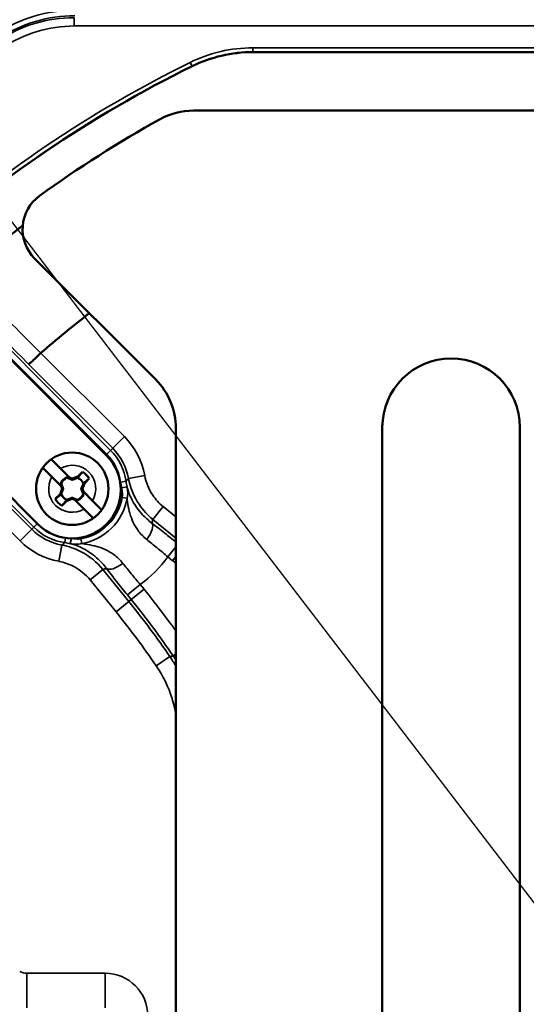
# Model space of a CAD drawing. Units: inches. Extents: x 1.3 to 66.7, y 1.3 to 42.7.
# Drawn here: x 34.1 to 36, y 29 to 32.6 of the extents above; entities that cross this region are included whole.
import ezdxf

# ---------------------------------------------------------------- set-up
doc = ezdxf.new("R2010")
doc.units = ezdxf.units.IN
doc.header["$LTSCALE"] = 4
doc.header["$MEASUREMENT"] = 0
for name, color, linetype, lineweight in [('Dimension (ANSI)', 7, 'Continuous', 25), ('Visible (ANSI)', 7, 'Continuous', 50), ('Visible Narrow (ANSI)', 7, 'Continuous', 35)]:
    doc.layers.add(name, color=color, linetype=linetype, lineweight=lineweight)
doc.styles.add('Hubbell Note Text', font='calibril.ttf')
doc.dimstyles.new('Default (ANSI)', dxfattribs={"dimscale": 4, "dimtxt": 0.125, "dimasz": 0.098425, "dimexe": 0.125, "dimexo": 0.0625, "dimgap": 0.031496, "dimtad": 0, "dimtih": 1, "dimtoh": 1, "dimdec": 3, "dimrnd": 1e-08, "dimzin": 4, "dimdsep": 46, "dimtxsty": 'Hubbell Note Text', "dimcen": 0.09, "dimdle": 0.393701, "dimclrd": 256, "dimclre": 256, "dimclrt": 256, "dimadec": 0, "dimazin": 1, "dimtfac": 0.96, "dimtdec": 3, "dimtofl": 0, "dimtmove": 0, "dimatfit": 3, "dimfxl": 1, "dimtolj": 1, "dimtzin": 4, "dimlwd": -1, "dimlwe": -1, "dimarcsym": 0})

# ---------------------------------------------------------------- blocks, each defined once
blk = doc.blocks.new('*D12')
at = {"layer": 'Defpoints', "color": 0, "transparency": 16777216}
for p in [(33.6641, 32.3972), (39.6924, 24.5383)]:
    blk.add_point(p, dxfattribs=at)
at = {"layer": 'Dimension (ANSI)', "transparency": 16777216}
for p, q in [((32.0005, 34.566), (31.6068, 34.566)), ((33.6641, 32.3972), (32.0005, 34.566)), ((39.4528, 24.8507), (33.9037, 32.0848))]:
    blk.add_line(p, q, dxfattribs=at)
for points in [[(33.9558, 32.1248), (33.8517, 32.0449), (33.6641, 32.3972)], [(39.5049, 24.8906), (39.4008, 24.8107), (39.6924, 24.5383)]]:
    blk.add_solid(points, dxfattribs=at)
at = {"layer": 'Dimension (ANSI)', "transparency": 16777216, "insert": (28.8693, 35.3801), "char_height": 0.5, "attachment_point": 1, "style": 'Hubbell Note Text'}
blk.add_mtext('\\A1; ∅9.90\\P[∅251.6]', dxfattribs=at)

msp = doc.modelspace()

# ---------------------------------------------------------------- linework, layer by layer
at = {"layer": 'Visible (ANSI)'}
for p, q in [((34.9578, 32.4677), (38.3988, 32.4677)), ((38.6148, 32.2552), (34.7418, 32.2552)), ((34.1652, 31.7182), (34.6051, 31.2784)), ((33.8405, 31.589), (34.4265, 31.0031)), ((34.1769, 30.7535), (33.8069, 31.1235)), ((34.6783, 31.1016), (34.6783, 25.9087)), ((35.4283, 25.5052), (35.4283, 31.1052)), ((35.9283, 31.1052), (35.9283, 25.5052)), ((34.2258, 30.9891), (34.2589, 30.9558)), ((34.228, 30.9251), (34.1949, 30.9584)), ((34.2589, 30.9558), (34.292, 30.9224)), ((34.3217, 30.9259), (34.339, 30.9431)), ((34.2611, 30.8917), (34.228, 30.9251)), ((34.2602, 30.9027), (34.2612, 30.9018)), ((34.2612, 30.9018), (34.2669, 30.886)), ((34.2612, 30.9018), (34.2614, 30.9018)), ((34.282, 30.9224), (34.281, 30.9234)), ((34.2977, 30.9166), (34.282, 30.9224)), ((34.282, 30.9224), (34.282, 30.9222)), ((34.292, 30.9224), (34.2977, 30.9166)), ((34.292, 30.9224), (34.3018, 30.9188)), ((34.3018, 30.9188), (34.3217, 30.9259)), ((34.3018, 30.9188), (34.3018, 30.9143)), ((34.3217, 30.9259), (34.3217, 30.9221)), ((34.346, 30.9015), (34.3387, 30.8816)), ((34.346, 30.9015), (34.3421, 30.9015)), ((34.3633, 30.9187), (34.346, 30.9015)), ((34.2401, 30.8449), (34.2574, 30.862)), ((34.2574, 30.862), (34.2647, 30.8819)), ((34.2574, 30.862), (34.2613, 30.862)), ((34.2669, 30.886), (34.2611, 30.8917)), ((34.2647, 30.8819), (34.2611, 30.8917)), ((34.2647, 30.8819), (34.2691, 30.8819)), ((34.3387, 30.8816), (34.3343, 30.8816)), ((34.3422, 30.8617), (34.3365, 30.8775)), ((34.3365, 30.8775), (34.3423, 30.8718)), ((34.3387, 30.8816), (34.3423, 30.8718)), ((34.3422, 30.8617), (34.342, 30.8617)), ((34.3432, 30.8608), (34.3422, 30.8617)), ((34.3423, 30.8718), (34.3754, 30.8384)), ((34.2817, 30.8376), (34.2644, 30.8204)), ((34.3016, 30.8447), (34.2817, 30.8376)), ((34.2817, 30.8376), (34.2817, 30.8414)), ((34.3016, 30.8447), (34.3016, 30.8492)), ((34.3114, 30.8411), (34.3016, 30.8447)), ((34.3114, 30.8411), (34.3057, 30.8469)), ((34.3057, 30.8469), (34.3214, 30.8411)), ((34.3445, 30.8078), (34.3114, 30.8411)), ((34.3214, 30.8411), (34.3214, 30.8413)), ((34.3214, 30.8411), (34.3224, 30.8401)), ((34.3754, 30.8384), (34.4085, 30.8051)), ((34.3776, 30.7745), (34.3445, 30.8078))]:
    msp.add_line(p, q, dxfattribs=at)
for centre, radius in [((36.6783, 28.4677), 5.75), ((34.3017, 30.8818), 0.1315)]:
    msp.add_circle(centre, radius, dxfattribs=at)
for centre, radius, start, end in [((34.9578, 31.9677), 0.5, 90, 116.177), ((36.6783, 28.4677), 4.4, 116.1767, 132.2644), ((34.7418, 32.0052), 0.25, 90, 118.955), ((36.6783, 28.5052), 4.25, 118.955, 125.9492), ((34.2713, 31.8243), 0.15, 125.9492, 225), ((36.6783, 28.5052), 4.2, 127.4929, 131.3286), ((36.6783, 28.5052), 3.8, 127.5156, 130.9569), ((35.6783, 31.1052), 0.25, 0, 180), ((34.4283, 31.1016), 0.25, 0, 45), ((34.3017, 30.8783), 0.1765, 225, 45), ((34.3017, 30.8818), 0.1314, 125.2788, 144.3296), ((34.3017, 30.8818), 0.0718, 30.9177, 58.6908), ((34.3017, 30.8818), 0.0465, 116.4356, 153.1729), ((34.3017, 30.8818), 0.045, 116.0069, 153.6016), ((34.3017, 30.8818), 0.045, 26.0069, 63.6016), ((34.3017, 30.8818), 0.045, 206.0069, 243.6016), ((34.3017, 30.8818), 0.045, 296.0069, 333.6016), ((34.3017, 30.8818), 0.0465, 296.4356, 333.1729), ((34.3017, 30.8818), 0.0718, 210.9177, 238.6908), ((34.3017, 30.8818), 0.1314, 305.2788, 324.3296)]:
    msp.add_arc(centre, radius, start, end, dxfattribs=at)
for points, knots in [([(34.9578, 32.4677), (34.9197, 32.4677), (34.8817, 32.4634), (34.8075, 32.4461), (34.7715, 32.4333), (34.7373, 32.4165)], [0, 0, 0, 0, 0.2903831, 0.2903831, 0.5807665, 0.5807665, 0.5807665, 0.5807665]), ([(34.1429, 31.3346), (34.1429, 31.3346), (34.1429, 31.3346), (34.1433, 31.3345), (34.1447, 31.3354), (34.1493, 31.339), (34.1527, 31.3419), (34.1609, 31.3493), (34.1657, 31.3538), (34.1761, 31.3638), (34.1816, 31.3692), (34.1871, 31.3747)], [-0.0007027, -0.0007027, -0.0007027, -0.0007027, 0, 0, 0.0559459, 0.0559459, 0.1155363, 0.1155363, 0.1750488, 0.1750488, 0.2345182, 0.2345182, 0.2345182, 0.2345182])]:
    msp.add_open_spline(points, degree=3, knots=knots, dxfattribs=at)
msp.add_open_spline([(34.1874, 31.3749), (34.1873, 31.3748), (34.1872, 31.3748), (34.1871, 31.3747)], degree=3, dxfattribs=at)
for points, weights in [([(34.3217, 30.9221), (34.3283, 30.9301), (34.339, 30.9431)], [1, 1.06437010494, 1.0689811095]), ([(34.2614, 30.9018), (34.2608, 30.9022), (34.2602, 30.9027)], [1, 1.00439320689, 1.00850805884]), ([(34.2691, 30.8819), (34.266, 30.8902), (34.2614, 30.9018)], [1.20455992985, 1.14473240095, 1]), ([(34.281, 30.9234), (34.2815, 30.9228), (34.282, 30.9222)], [1.00850805884, 1.00439320689, 1]), ([(34.282, 30.9222), (34.2935, 30.9175), (34.3018, 30.9143)], [1, 1.14473240095, 1.20455992985]), ([(34.3018, 30.9143), (34.3101, 30.9175), (34.3217, 30.9221)], [1.20455992985, 1.14473240095, 1]), ([(34.3421, 30.9015), (34.3375, 30.89), (34.3343, 30.8816)], [1, 1.14473240095, 1.20455992985]), ([(34.3633, 30.9187), (34.3502, 30.9081), (34.3421, 30.9015)], [1.0689811095, 1.06437010494, 1]), ([(34.2401, 30.8449), (34.2531, 30.8554), (34.2613, 30.862)], [1.0689811095, 1.06437010494, 1]), ([(34.2613, 30.862), (34.2659, 30.8736), (34.2691, 30.8819)], [1, 1.14473240095, 1.20455992985]), ([(34.3343, 30.8816), (34.3374, 30.8733), (34.342, 30.8617)], [1.20455992985, 1.14473240095, 1]), ([(34.342, 30.8617), (34.3426, 30.8613), (34.3432, 30.8608)], [1, 1.00439320689, 1.00850805884]), ([(34.2817, 30.8414), (34.275, 30.8334), (34.2644, 30.8204)], [1, 1.06437010494, 1.0689811095]), ([(34.3016, 30.8492), (34.2933, 30.846), (34.2817, 30.8414)], [1.20455992985, 1.14473240095, 1]), ([(34.3214, 30.8413), (34.3099, 30.846), (34.3016, 30.8492)], [1, 1.14473240095, 1.20455992985]), ([(34.3224, 30.8401), (34.3219, 30.8407), (34.3214, 30.8413)], [1.00850805884, 1.00439320689, 1])]:
    msp.add_rational_spline(points, weights, degree=2, dxfattribs=at)
at = {"layer": 'Visible Narrow (ANSI)'}
for p, q in [((34.3088, 32.5625), (34.3088, 32.5925)), ((39.0478, 32.5625), (34.3088, 32.5625)), ((34.9577, 32.4832), (34.9577, 32.4682)), ((38.3989, 32.4832), (34.9577, 32.4832)), ((34.9577, 32.4682), (38.3989, 32.4682)), ((34.7305, 32.4304), (34.7372, 32.417)), ((33.8499, 31.5845), (34.4272, 31.0072)), ((34.4413, 31.0214), (33.864, 31.5987)), ((34.1871, 31.3747), (34.1871, 31.3747)), ((34.4911, 31.0712), (34.1874, 31.3749)), ((34.1429, 31.3346), (34.4487, 31.0288)), ((33.8145, 31.0898), (34.1621, 30.7422)), ((34.1547, 30.7347), (33.8488, 31.0406)), ((34.4911, 31.0712), (34.4487, 31.0288)), ((34.4413, 31.0214), (34.4272, 31.0072)), ((34.4413, 31.0214), (34.4487, 31.0288)), ((33.8085, 30.996), (34.1122, 30.6923)), ((34.4774, 30.9062), (34.4972, 30.9089)), ((34.5652, 30.9302), (34.5062, 30.9194)), ((34.4813, 30.8847), (34.5008, 30.889)), ((34.5008, 30.8473), (34.4832, 30.8504)), ((34.6325, 30.8169), (34.5948, 30.7703)), ((34.6783, 30.7798), (34.6325, 30.8169)), ((34.1752, 30.7552), (34.1621, 30.7422)), ((34.5948, 30.7703), (34.6783, 30.7027)), ((34.1122, 30.6923), (34.1547, 30.7347)), ((34.1621, 30.7422), (34.1547, 30.7347)), ((34.2745, 30.6862), (34.2769, 30.7035)), ((34.2944, 30.6826), (34.2987, 30.7018)), ((34.3361, 30.6826), (34.3331, 30.7003)), ((34.2532, 30.6183), (34.2641, 30.6772)), ((34.6489, 30.6348), (34.6783, 30.6711)), ((34.6489, 30.6348), (34.6664, 30.6207)), ((34.6664, 30.6207), (34.6783, 30.6354)), ((34.3665, 30.5509), (34.4131, 30.5887)), ((34.5074, 30.4722), (34.4131, 30.5887)), ((34.3665, 30.5509), (34.4608, 30.4345)), ((34.502, 30.4969), (34.5486, 30.5346)), ((34.5162, 30.4794), (34.5628, 30.5171)), ((34.5628, 30.5171), (34.5486, 30.5346)), ((34.4608, 30.4345), (34.5074, 30.4722)), ((34.502, 30.4969), (34.5162, 30.4794)), ((34.5162, 30.4794), (34.5074, 30.4722)), ((34.6071, 30.2384), (34.6565, 30.2723)), ((34.6682, 30.2752), (34.6783, 30.2821)), ((34.1365, 29.1223), (34.1365, 28.9973)), ((34.4215, 29.1223), (34.1365, 29.1223)), ((34.4215, 28.9973), (34.4215, 29.1223))]:
    msp.add_line(p, q, dxfattribs=at)
for centre, radius, start, end in [((36.6783, 28.4677), 4.9723, 39.66, 206.34), ((36.6783, 28.4677), 4.9523, 39.3831, 206.6169), ((36.6783, 28.4677), 4.4155, 116.175, 131.8842), ((36.6783, 28.4677), 4.4005, 116.175, 131.8842), ((34.3017, 30.8818), 0.2679, 10.4276, 45), ((34.3017, 30.8818), 0.1774, 7.9162, 45), ((34.3017, 30.8818), 0.1974, 7.9162, 45), ((34.3017, 30.8818), 0.2079, 10.4276, 45), ((34.3017, 30.8818), 0.0855, 329.5415, 120.067), ((34.3017, 30.8818), 0.0855, 149.5415, 300.067), ((34.3017, 30.8818), 0.1842, 279.8062, 350.1938), ((34.3017, 30.8818), 0.2021, 279.8062, 350.1938), ((34.3017, 30.8818), 0.2079, 225, 259.5724), ((34.3017, 30.8818), 0.1974, 225, 262.0838), ((36.6783, 28.4677), 4.9523, 219.3831, 26.6169), ((34.3017, 30.8818), 0.2679, 225, 259.5724), ((36.6783, 28.4677), 4.9723, 219.66, 26.34), ((36.6783, 28.4677), 4.9447, 219.5024, 26.4976), ((36.6783, 28.4677), 4.9247, 219.5024, 26.4976), ((34.3017, 30.8818), 0.426, 305.4185, 324.5815), ((36.6783, 33.1052), 3.1969, 231, 231.2739), ((32.0783, 28.5052), 3.1969, 35.5825, 39), ((32.0783, 28.5052), 3.1257, 34.4264, 39), ((32.0783, 28.5052), 3.137, 34.35, 39), ((32.0783, 28.5052), 3.0658, 34.4264, 39), ((34.1365, 29.1767), 0.0544, 241.8785, 270)]:
    msp.add_arc(centre, radius, start, end, dxfattribs=at)
for centre, major_axis, ratio, start_param, end_param in [((34.5529, 30.7109), (0.0367, 0.0475), 0.393816, 4.736404, 6.226217), ((34.4725, 30.6306), (-0.0475, -0.0367), 0.393816, 0.056968, 1.546781), ((34.4214, 28.9673), (0.1096, 0.1096), 0.999695, 5.497939, 7.068431)]:
    msp.add_ellipse(centre, major_axis=major_axis, ratio=ratio, start_param=start_param, end_param=end_param, dxfattribs=at)
for points, knots in [([(34.3111, 32.6198), (34.261, 32.6198), (34.2109, 32.6125), (34.1149, 32.5839), (34.0691, 32.5627), (34.0271, 32.5354)], [-0.7628929, -0.7628929, -0.7628929, -0.7628929, -0.3813242, -0.3813242, 0, 0, 0, 0]), ([(34.0352, 32.511), (34.0756, 32.5374), (34.1198, 32.5579), (34.2123, 32.5855), (34.2606, 32.5925), (34.3088, 32.5925)], [0, 0, 0, 0, 0.3455985, 0.3455985, 0.6911503, 0.6911503, 0.6911503, 0.6911503]), ([(34.0381, 32.5186), (34.0784, 32.5449), (34.1225, 32.5653), (34.2148, 32.5928), (34.2629, 32.5998), (34.3111, 32.5998)], [0, 0, 0, 0, 0.3813242, 0.3813242, 0.7628929, 0.7628929, 0.7628929, 0.7628929]), ([(34.3088, 32.5625), (34.2634, 32.5625), (34.2181, 32.5559), (34.1312, 32.53), (34.0896, 32.5107), (34.0516, 32.4859)], [-0.6911503, -0.6911503, -0.6911503, -0.6911503, -0.3455985, -0.3455985, 0, 0, 0, 0]), ([(34.9577, 32.4832), (34.9185, 32.4832), (34.8793, 32.4787), (34.8029, 32.461), (34.7657, 32.4477), (34.7305, 32.4304)], [0, 0, 0, 0, 0.2987494, 0.2987494, 0.5974988, 0.5974988, 0.5974988, 0.5974988]), ([(34.7372, 32.417), (34.7713, 32.4338), (34.8074, 32.4466), (34.8816, 32.4639), (34.9196, 32.4682), (34.9577, 32.4682)], [-0.5974988, -0.5974988, -0.5974988, -0.5974988, -0.2987494, -0.2987494, 0, 0, 0, 0]), ([(34.9578, 32.4677), (34.9578, 32.4679), (34.9577, 32.468), (34.9577, 32.4681), (34.9577, 32.4682), (34.9577, 32.4682), (34.9577, 32.4682)], [-1.45450037, -1.45450037, -1.45450037, -1.45450037, -1.40044351, -1.40044351, -1.40044351, -1.38397411, -1.38397411, -1.38397411, -1.38397411]), ([(34.7372, 32.417), (34.7372, 32.4169), (34.7372, 32.4169), (34.7372, 32.4169), (34.7372, 32.4167), (34.7372, 32.4166), (34.7373, 32.4165)], [1.38397411, 1.38397411, 1.38397411, 1.38397411, 1.40044351, 1.40044351, 1.40044351, 1.45450037, 1.45450037, 1.45450037, 1.45450037]), ([(34.1871, 31.3747), (34.1614, 31.4005), (34.1357, 31.4263), (34.0435, 31.5191), (33.9769, 31.586), (33.9103, 31.6529)], [-1.001809, -1.001809, -1.001809, -1.001809, -0.722957, -0.722957, 0, 0, 0, 0]), ([(33.864, 31.615), (33.9306, 31.5481), (33.9972, 31.4811), (34.0901, 31.3877), (34.1165, 31.3612), (34.1429, 31.3346)], [0, 0, 0, 0, 0.722957, 0.722957, 1.009428, 1.009428, 1.009428, 1.009428]), ([(34.4774, 30.9062), (34.4779, 30.9026), (34.4785, 30.899), (34.4798, 30.8918), (34.4805, 30.8882), (34.4813, 30.8847)], [0, 0, 0, 0, 0.02778589, 0.02778589, 0.05557178, 0.05557178, 0.05557178, 0.05557178]), ([(34.5008, 30.889), (34.5001, 30.8923), (34.4994, 30.8956), (34.4982, 30.9023), (34.4977, 30.9056), (34.4972, 30.9089)], [-0.05557178, -0.05557178, -0.05557178, -0.05557178, -0.02778589, -0.02778589, 0, 0, 0, 0]), ([(34.5062, 30.9194), (34.5054, 30.9184), (34.5046, 30.9174), (34.5038, 30.9164), (34.5026, 30.915), (34.5014, 30.9136), (34.5002, 30.9122)], [1.13853934, 1.13853934, 1.13853934, 1.13853934, 1.15539531, 1.15539531, 1.15539531, 1.17956161, 1.17956161, 1.17956161, 1.17956161]), ([(34.5062, 30.9194), (34.5124, 30.8859), (34.5255, 30.8537), (34.5583, 30.8047), (34.5754, 30.786), (34.5948, 30.7703)], [0, 0, 0, 0, 0.1972788, 0.1972788, 0.3419233, 0.3419233, 0.3419233, 0.3419233]), ([(34.6325, 30.8169), (34.6178, 30.8288), (34.6048, 30.843), (34.5798, 30.8803), (34.5699, 30.9048), (34.5652, 30.9302)], [-0.3419233, -0.3419233, -0.3419233, -0.3419233, -0.1972788, -0.1972788, 0, 0, 0, 0]), ([(34.4813, 30.8847), (34.4826, 30.8789), (34.4836, 30.873), (34.4843, 30.8615), (34.4841, 30.8559), (34.4832, 30.8504)], [0, 0, 0, 0, 0.0452004, 0.0452004, 0.08775837, 0.08775837, 0.08775837, 0.08775837]), ([(34.5008, 30.8473), (34.5027, 30.8544), (34.5034, 30.8615), (34.5032, 30.8756), (34.5022, 30.8826), (34.5008, 30.889)], [-0.08775837, -0.08775837, -0.08775837, -0.08775837, -0.0452004, -0.0452004, 0, 0, 0, 0]), ([(34.5906, 30.7575), (34.5781, 30.767), (34.5671, 30.7772), (34.5421, 30.8041), (34.5304, 30.8209), (34.5171, 30.845), (34.5135, 30.8526), (34.507, 30.8682), (34.5042, 30.8763), (34.5016, 30.8859), (34.5014, 30.8869), (34.5011, 30.8879), (34.5008, 30.889)], [-0.6535157, -0.6535157, -0.6535157, -0.6535157, -0.4921727, -0.4921727, -0.2340238, -0.2340238, -0.1170119, -0.1170119, 0, 0, 0, 0.0125194, 0.0125194, 0.0125194, 0.0125194]), ([(34.5008, 30.8473), (34.5018, 30.8398), (34.5028, 30.833), (34.506, 30.8142), (34.5083, 30.8032), (34.5176, 30.7695), (34.5269, 30.749), (34.5497, 30.7185), (34.5602, 30.7075), (34.5724, 30.6976)], [0.0540874, 0.0540874, 0.0540874, 0.0540874, 0.1170119, 0.1170119, 0.2340238, 0.2340238, 0.4921727, 0.4921727, 0.6535157, 0.6535157, 0.6535157, 0.6535157]), ([(34.5906, 30.7575), (34.5914, 30.7599), (34.5922, 30.7623), (34.593, 30.7647), (34.5936, 30.7665), (34.5942, 30.7684), (34.5948, 30.7703)], [-1.17578733, -1.17578733, -1.17578733, -1.17578733, -1.15539531, -1.15539531, -1.15539531, -1.13929688, -1.13929688, -1.13929688, -1.13929688]), ([(34.6783, 30.6881), (34.6647, 30.6991), (34.6512, 30.7099), (34.6217, 30.7333), (34.6058, 30.7457), (34.5906, 30.7575)], [-0.2926638, -0.2926638, -0.2926638, -0.2926638, -0.1599135, -0.1599135, 0, 0, 0, 0]), ([(34.2712, 30.6832), (34.2698, 30.682), (34.2684, 30.6808), (34.267, 30.6797), (34.266, 30.6788), (34.2651, 30.678), (34.2641, 30.6772)], [-1.17956161, -1.17956161, -1.17956161, -1.17956161, -1.15539531, -1.15539531, -1.15539531, -1.13853934, -1.13853934, -1.13853934, -1.13853934]), ([(34.2745, 30.6862), (34.2779, 30.6858), (34.2812, 30.6852), (34.2878, 30.684), (34.2911, 30.6834), (34.2944, 30.6826)], [-0.05557178, -0.05557178, -0.05557178, -0.05557178, -0.02778589, -0.02778589, 0, 0, 0, 0]), ([(34.2944, 30.6826), (34.3009, 30.6812), (34.3079, 30.6803), (34.322, 30.6801), (34.3291, 30.6808), (34.3361, 30.6826)], [-0.08775837, -0.08775837, -0.08775837, -0.08775837, -0.04255796, -0.04255796, 0, 0, 0, 0]), ([(34.2944, 30.6826), (34.2955, 30.6824), (34.2966, 30.6821), (34.2976, 30.6818), (34.3072, 30.6793), (34.3152, 30.6764), (34.3309, 30.6699), (34.3384, 30.6663), (34.3626, 30.653), (34.3794, 30.6413), (34.4063, 30.6164), (34.4165, 30.6053), (34.426, 30.5929)], [-0.0125194, -0.0125194, -0.0125194, -0.0125194, 0, 0, 0, 0.1170119, 0.1170119, 0.2340238, 0.2340238, 0.4921728, 0.4921728, 0.6535158, 0.6535158, 0.6535158, 0.6535158]), ([(34.3331, 30.7003), (34.3276, 30.6993), (34.3219, 30.6991), (34.311, 30.6998), (34.3056, 30.7007), (34.3003, 30.7018)], [0, 0, 0, 0, 0.04255796, 0.04255796, 0.08382603, 0.08382603, 0.08382603, 0.08382603]), ([(34.4858, 30.611), (34.476, 30.6233), (34.465, 30.6338), (34.4344, 30.6565), (34.4139, 30.6659), (34.3803, 30.6752), (34.3692, 30.6775), (34.3505, 30.6806), (34.3436, 30.6816), (34.3361, 30.6826)], [-0.6535158, -0.6535158, -0.6535158, -0.6535158, -0.4921728, -0.4921728, -0.2340238, -0.2340238, -0.1170119, -0.1170119, -0.0540874, -0.0540874, -0.0540874, -0.0540874]), ([(34.5724, 30.6976), (34.5846, 30.6878), (34.5972, 30.6776), (34.6228, 30.6565), (34.6359, 30.6457), (34.6489, 30.6348)], [0, 0, 0, 0, 0.1599135, 0.1599135, 0.3198269, 0.3198269, 0.3198269, 0.3198269]), ([(34.4131, 30.5887), (34.3917, 30.6151), (34.3649, 30.6371), (34.3126, 30.6644), (34.2887, 30.6727), (34.2641, 30.6772)], [0, 0, 0, 0, 0.1968865, 0.1968865, 0.3419233, 0.3419233, 0.3419233, 0.3419233]), ([(34.2532, 30.6183), (34.2719, 30.6148), (34.2901, 30.6085), (34.3299, 30.5877), (34.3503, 30.571), (34.3665, 30.5509)], [-0.3419233, -0.3419233, -0.3419233, -0.3419233, -0.1968865, -0.1968865, 0, 0, 0, 0]), ([(34.5486, 30.5346), (34.5377, 30.5476), (34.5269, 30.5606), (34.5059, 30.5863), (34.4956, 30.5989), (34.4858, 30.611)], [-0.3198269, -0.3198269, -0.3198269, -0.3198269, -0.1599135, -0.1599135, 0, 0, 0, 0]), ([(34.4131, 30.5887), (34.415, 30.5892), (34.4169, 30.5898), (34.4188, 30.5905), (34.4212, 30.5912), (34.4236, 30.5921), (34.426, 30.5929)], [1.13929688, 1.13929688, 1.13929688, 1.13929688, 1.15539531, 1.15539531, 1.15539531, 1.17578733, 1.17578733, 1.17578733, 1.17578733]), ([(34.426, 30.5929), (34.4378, 30.5776), (34.4502, 30.5618), (34.4757, 30.5295), (34.4888, 30.5132), (34.502, 30.4969)], [0, 0, 0, 0, 0.1599135, 0.1599135, 0.3198269, 0.3198269, 0.3198269, 0.3198269]), ([(34.6682, 30.2752), (34.6663, 30.2747), (34.6643, 30.2742), (34.6624, 30.2737), (34.6604, 30.2733), (34.6585, 30.2728), (34.6565, 30.2723)], [-1.9667304, -1.9667304, -1.9667304, -1.9667304, -1.6918323, -1.6918323, -1.6918323, -1.4165524, -1.4165524, -1.4165524, -1.4165524]), ([(34.6071, 30.2384), (34.6319, 30.2021), (34.6513, 30.1621), (34.6703, 30.1008), (34.675, 30.081), (34.6783, 30.0609)], [-0.6705833, -0.6705833, -0.6705833, -0.6705833, -0.3356748, -0.3356748, -0.1810389, -0.1810389, -0.1810389, -0.1810389])]:
    msp.add_open_spline(points, degree=3, knots=knots, dxfattribs=at)
for points in [[(34.4972, 30.9089), (34.4982, 30.91), (34.4992, 30.9111), (34.5002, 30.9122)], [(34.2712, 30.6832), (34.2723, 30.6842), (34.2734, 30.6852), (34.2745, 30.6862)], [(34.6783, 30.2375), (34.6715, 30.2494), (34.6642, 30.261), (34.6565, 30.2723)], [(34.6682, 30.2752), (34.6717, 30.2702), (34.675, 30.2651), (34.6783, 30.2599)]]:
    msp.add_open_spline(points, degree=3, dxfattribs=at)

# ---------------------------------------------------------------- dimensions: what is measured, and where the dimension line sits
at = {"layer": 'Dimension (ANSI)'}
dim = msp.add_diameter_dim_2p(p1=(39.6924, 24.5383), p2=(33.6641, 32.3972), text=' <>\\X[∅251.6]', dimstyle='Default (ANSI)', override={"dimgap": 0.031496, "dimdec": 2, "dimlfac": 1, "dimpost": '\\X', "dimtol": 0, "dimlim": 0, "dimtp": 0, "dimtm": 0, "dimtdec": 2, "dimtofl": 1, "dimatfit": 2, "dimtvp": -0.25}, dxfattribs=at)
dim.commit()
dim.dimension.update_dxf_attribs({"geometry": '*D12', "text_midpoint": (30.1751, 34.566), "dimtype": 163})

doc.saveas('drawing.dxf')
